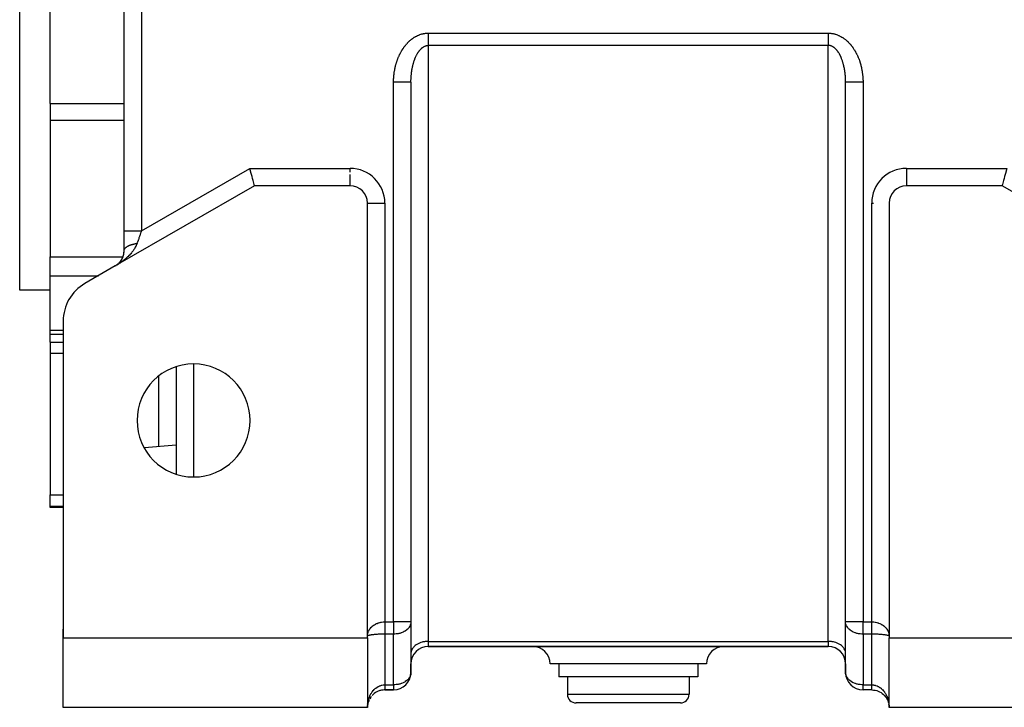
# Model space of a CAD drawing. Units: millimetres. Extents: x 24 to 1152, y -656 to 273.
# Drawn here: x 357 to 470, y -323 to -244 of the extents above; entities that cross this region are included whole.
import ezdxf

# ---------------------------------------------------------------- set-up
doc = ezdxf.new("R2010")
doc.units = ezdxf.units.MM
doc.linetypes.add('DASHED', pattern=[9.652, 8.128, -1.524])
doc.layers.add('nevidi', color=4, linetype='DASHED')

msp = doc.modelspace()

# ---------------------------------------------------------------- linework, layer by layer
at = {"color": 2}
for p, q in [((369, -268), (369, -137.47)), ((369, -268), (369, -137.47)), ((357, -274.81), (357, -219.81)), ((360.5, -253.35), (360.5, -233.37)), ((402, -250.91), (402, -312.98)), ((402, -250.91), (402, -312.98)), ((452, -312.98), (452, -250.91)), ((452, -315.81), (452, -250.91)), ((452, -312.98), (452, -250.91)), ((360.5, -253.35), (360.5, -254.43)), ((360.5, -254.43), (360.5, -255.27)), ((360.5, -255.27), (360.5, -270.98)), ((384, -262.81), (368, -272.04)), ((395, -262.81), (384, -262.81)), ((395, -262.81), (395, -262.8)), ((470, -262.81), (459, -262.81)), ((486, -272.04), (470, -262.81)), ((397, -314.63), (397, -264.81)), ((397, -264.81), (397, -264.81)), ((457, -264.81), (457, -314.63)), ((457, -264.81), (457, -264.81)), ((369, -270.31), (369, -268)), ((375, -267.99), (375, -267.99)), ((369, -270.3), (369, -270.29)), ((369, -270.31), (369, -270.3)), ((360.5, -273.16), (360.5, -270.98)), ((368.28, -271.85), (368.37, -271.77)), ((360.5, -272.38), (360.5, -272.38)), ((368, -272.04), (364.5, -274.06)), ((368, -272.04), (368.11, -271.97)), ((368.09, -271.99), (368.11, -271.98)), ((360.5, -279.42), (360.5, -273.16)), ((360.5, -274.81), (357, -274.81)), ((362, -278.39), (362, -314.81)), ((360.5, -279.93), (360.5, -279.42)), ((362, -279.93), (360.5, -279.93)), ((360.5, -280.82), (360.5, -279.93)), ((360.5, -280.82), (360.5, -282.08)), ((360.5, -282.08), (360.5, -298.37)), ((375, -283.63), (375, -295.98)), ((375, -292.65), (371.34, -292.97)), ((360.5, -299.68), (360.5, -298.37)), ((360.5, -299.81), (360.5, -299.68)), ((362, -299.81), (360.5, -299.81)), ((402, -312.98), (402, -315.81)), ((402, -312.98), (402, -313.04)), ((402, -313.04), (402, -318.87)), ((452, -313.04), (452, -312.98)), ((452, -318.87), (452, -313.04)), ((362, -314.81), (362, -313.81)), ((362, -313.81), (362, -314.81)), ((362, -314.81), (362, -313.81)), ((362, -313.81), (362, -314.81)), ((362, -322.81), (362, -314.81)), ((362, -314.81), (397, -314.81)), ((397, -314.81), (397, -314.63)), ((397, -314.81), (397, -322.81)), ((457, -314.63), (457, -314.81)), ((457, -314.81), (492, -314.81)), ((457, -322.81), (457, -314.81)), ((397, -315.81), (397, -315.81)), ((397, -315.81), (397, -315.81)), ((402, -315.81), (402, -315.81)), ((402, -315.81), (402, -315.81)), ((404, -315.81), (450, -315.81)), ((450, -315.81), (404, -315.81)), ((452, -315.81), (452, -315.81)), ((452, -315.81), (452, -315.81)), ((457, -315.81), (457, -315.81)), ((457, -315.81), (457, -315.81)), ((402, -316.57), (402, -316.63)), ((402, -316.63), (402, -317.81)), ((452, -316.63), (452, -316.57)), ((452, -317.81), (452, -316.63)), ((402, -317.81), (402, -318.81)), ((402, -318.81), (402, -317.81)), ((402, -317.81), (402, -318.81)), ((402, -318.81), (402, -317.81)), ((427, -317.81), (418, -317.81)), ((419, -317.81), (419, -319.31)), ((436, -317.81), (427, -317.81)), ((435, -317.81), (435, -319.31)), ((452, -318.81), (452, -317.81)), ((452, -317.81), (452, -318.81)), ((452, -318.81), (452, -317.81)), ((452, -317.81), (452, -318.81)), ((402, -318.81), (402, -318.87)), ((427, -319.31), (419, -319.31)), ((420, -319.31), (420, -321.31)), ((435, -319.31), (427, -319.31)), ((434, -319.31), (434, -321.31)), ((452, -318.87), (452, -318.81)), ((397, -320.81), (397, -320.81)), ((397, -320.81), (397, -320.81)), ((397, -320.81), (397, -320.81)), ((397, -320.81), (397, -320.81)), ((397, -320.81), (397, -320.81)), ((397.66, -321.32), (397.64, -321.34)), ((398.65, -320.81), (398.64, -320.81)), ((398.64, -320.81), (398.65, -320.81)), ((398.64, -320.81), (398.65, -320.81)), ((398.64, -320.81), (398.65, -320.81)), ((398.65, -320.81), (398.64, -320.81)), ((399, -320.81), (398.99, -320.81)), ((398.99, -320.81), (399, -320.81)), ((398.99, -320.81), (399, -320.81)), ((399, -320.81), (398.99, -320.81)), ((399, -320.81), (400, -320.81)), ((400, -320.81), (399, -320.81)), ((455, -320.81), (454, -320.81)), ((455, -320.81), (454, -320.81)), ((455.01, -320.81), (455, -320.81)), ((455, -320.81), (455.01, -320.81)), ((455.01, -320.81), (455, -320.81)), ((455, -320.81), (455.01, -320.81)), ((457, -320.81), (457, -320.81)), ((457, -320.81), (457, -320.81)), ((457, -320.81), (457, -320.81)), ((457, -320.81), (457, -320.81)), ((397.01, -322.62), (397, -322.81)), ((397.01, -322.62), (397, -322.81)), ((397.01, -322.63), (397, -322.81)), ((397.01, -322.63), (397, -322.81)), ((397.01, -322.63), (397, -322.81)), ((397.01, -322.63), (397, -322.81)), ((397.01, -322.63), (397, -322.81)), ((397.01, -322.64), (397, -322.81)), ((397.01, -322.64), (397, -322.81)), ((397.01, -322.64), (397, -322.81)), ((397.01, -322.64), (397, -322.81)), ((397.01, -322.65), (397, -322.81)), ((397.01, -322.65), (397, -322.81)), ((397.01, -322.65), (397, -322.81)), ((397, -322.78), (397, -322.68)), ((397.05, -322.37), (397.02, -322.52)), ((397.05, -322.37), (397.05, -322.37)), ((397.14, -322.08), (397.08, -322.24)), ((397.2, -321.94), (397.13, -322.09)), ((397.34, -321.68), (397.33, -321.71)), ((427, -322.31), (421, -322.31)), ((433, -322.31), (427, -322.31)), ((456.91, -322.21), (456.91, -322.22)), ((456.99, -322.62), (457, -322.81)), ((456.99, -322.62), (457, -322.81)), ((456.99, -322.62), (457, -322.81)), ((456.99, -322.63), (457, -322.81)), ((456.99, -322.63), (457, -322.81)), ((456.99, -322.63), (457, -322.81)), ((456.99, -322.63), (457, -322.81)), ((456.99, -322.63), (457, -322.81)), ((456.99, -322.64), (457, -322.81)), ((456.99, -322.64), (457, -322.81)), ((456.99, -322.64), (457, -322.81)), ((456.99, -322.64), (457, -322.81)), ((456.99, -322.65), (457, -322.81)), ((456.99, -322.65), (457, -322.81)), ((397, -322.81), (362, -322.81)), ((492, -322.81), (457, -322.81))]:
    msp.add_line(p, q, dxfattribs=at)
for points in [[(402, -250.91), (402, -250.9), (402, -250.83), (402, -250.8), (402, -250.74), (402, -250.72)], [(452, -250.91), (452, -250.85), (452, -250.83), (452, -250.76), (452, -250.74), (452, -250.72)], [(384, -262.81), (384, -262.79), (383.98, -262.73), (383.96, -262.65), (383.92, -262.52), (383.88, -262.37), (383.84, -262.19), (383.78, -261.99), (383.72, -261.76), (383.65, -261.51), (383.65, -261.51), (383.59, -261.28), (383.59, -261.26), (383.51, -260.99), (383.46, -260.81)], [(470.54, -260.81), (470.49, -260.99), (470.41, -261.26), (470.41, -261.28), (470.35, -261.51), (470.35, -261.51), (470.28, -261.76), (470.22, -261.99), (470.16, -262.19), (470.12, -262.37), (470.08, -262.52), (470.04, -262.65), (470.02, -262.73), (470, -262.79), (470, -262.81)], [(368.27, -271.85), (368.36, -271.78), (368.44, -271.7), (368.52, -271.61), (368.59, -271.52), (368.66, -271.42), (368.72, -271.32), (368.79, -271.21), (368.84, -271.1), (368.89, -270.97), (368.93, -270.83), (368.97, -270.68), (368.99, -270.53), (369, -270.35), (369, -270.29)], [(399, -320.81), (398.99, -320.81), (398.8, -320.82), (398.61, -320.84), (398.43, -320.89), (398.25, -320.95), (398.09, -321.03), (397.93, -321.11), (397.79, -321.21), (397.77, -321.23)], [(455, -320.81), (455.01, -320.81), (455.2, -320.82), (455.39, -320.84), (455.57, -320.89), (455.75, -320.95), (455.91, -321.03), (456.07, -321.11), (456.21, -321.21), (456.34, -321.32), (456.46, -321.44), (456.56, -321.56), (456.66, -321.68), (456.74, -321.81), (456.81, -321.95), (456.87, -322.09)], [(455, -320.81), (455, -320.81), (455, -320.81)], [(456.86, -322.08), (456.91, -322.22), (456.95, -322.37), (456.98, -322.51)], [(456.91, -322.23), (456.95, -322.37), (456.98, -322.52)]]:
    msp.add_lwpolyline(points, dxfattribs=at)
for centre, radius, start, end in [((395, -264.81), 2, 0, 90), ((459, -264.81), 2, 90, 180), ((367, -270.31), 2, 351.3662, 357.2219), ((367, -270.31), 2, 358.135, 0), ((367, -270.31), 2, 311.3716, 314.5967), ((367, -270.31), 2, 315.7874, 317.8572), ((367, -270.31), 2, 319.0645, 321.1616), ((367, -270.31), 2, 322.3805, 324.4977), ((367, -270.31), 2, 326.1111, 333.8887), ((367, -270.31), 2, 334.9516, 341.6666), ((367, -270.31), 2, 342.6737, 349.4442), ((367, -270.31), 2, 303.0748, 303.2392), ((367, -270.31), 2, 306.1916, 306.7652), ((367, -278.39), 5, 120, 180), ((377, -289.81), 6.5, 0, 180), ((377, -289.81), 6.5, 180, 0), ((364, -313.81), 2, 172.3066, 172.7687), ((404, -317.81), 2, 90, 180), ((416, -317.81), 2, 0, 90), ((438, -317.81), 2, 90, 180), ((450, -317.81), 2, 0, 90), ((400, -318.81), 2, 270, 0), ((454, -318.81), 2, 180, 270), ((399, -322.81), 2, 142.0956, 150.3907), ((399, -322.81), 2, 127.2243, 136.7893), ((399, -322.81), 2, 117.9875, 122.2838), ((399, -322.81), 2, 101.3736, 108.0769), ((399, -322.81), 2, 95.9115, 100.3864), ((399, -322.81), 2, 90.3963, 92.695), ((421, -321.31), 1, 180, 270), ((433, -321.31), 1, 270, 0), ((455, -322.81), 2, 39.2662, 43.2108), ((399, -322.81), 2, 169.8255, 171.6524), ((399, -322.81), 2, 163.9007, 167.4717), ((455, -322.81), 2, 34.0481, 34.5616), ((455, -322.81), 2, 25.8937, 30.2684), ((455, -322.81), 2, 8.3477, 8.9733)]:
    msp.add_arc(centre, radius, start, end, dxfattribs=at)
at = {"layer": 'nevidi', "color": 7, "linetype": 'Continuous'}
for p, q in [((371, -139.78), (371, -268)), ((403.97, -245.26), (404, -245.26)), ((404, -245.26), (450, -245.26)), ((404, -246.67), (404, -251.67)), ((450, -246.67), (404, -246.67)), ((450, -251.67), (450, -246.67)), ((400, -312.98), (400, -250.91)), ((454, -250.89), (454, -250.91)), ((454, -250.91), (454, -312.98)), ((404, -251.67), (404, -315.22)), ((450, -315.22), (450, -251.67)), ((360.5, -253.35), (369, -253.35)), ((360.5, -255.27), (369, -255.27)), ((371, -268), (383.46, -260.81)), ((383.46, -260.81), (395, -260.81)), ((395, -261.26), (395, -260.81)), ((395, -262.8), (395, -261.51)), ((459, -260.81), (470.54, -260.81)), ((459, -260.81), (459, -262.8)), ((397, -264.81), (399, -264.81)), ((399, -264.81), (399, -312.98)), ((455, -264.81), (455.19, -264.81)), ((455, -312.98), (455, -264.81)), ((373, -269.14), (373, -269.14)), ((369, -270.29), (369, -270.27)), ((360.5, -270.98), (368.88, -270.98)), ((369.81, -270.98), (369.81, -270.98)), ((360.5, -273.16), (366.07, -273.16)), ((360.5, -279.42), (362, -279.42)), ((360.5, -280.82), (362, -280.82)), ((360.5, -282.08), (362, -282.08)), ((377, -283.32), (377, -296.29)), ((373, -292.82), (373, -284.7)), ((360.5, -298.37), (362, -298.37)), ((360.5, -299.68), (362, -299.68)), ((399, -312.98), (400, -312.98)), ((402, -312.98), (400, -312.98)), ((400, -312.98), (400, -314.39)), ((454, -312.98), (452, -312.98)), ((454, -314.39), (454, -312.98)), ((454, -312.98), (455, -312.98)), ((397.03, -314.59), (397.02, -314.6)), ((400, -314.39), (399, -314.39)), ((399, -314.39), (399, -320.22)), ((400, -320.22), (400, -314.39)), ((455, -314.39), (454, -314.39)), ((454, -314.39), (454, -320.22)), ((455, -320.22), (455, -314.39)), ((456.95, -314.58), (456.95, -314.58)), ((404, -315.22), (450, -315.22)), ((404, -315.22), (404, -315.81)), ((450, -315.22), (450, -315.81)), ((397, -317.81), (397, -317.81)), ((402, -317.81), (402, -317.81)), ((452, -317.81), (452, -317.81)), ((457, -317.81), (457, -317.81)), ((397, -318.81), (397, -318.81)), ((402, -318.81), (402, -318.81)), ((402, -318.81), (402, -318.81)), ((452, -318.81), (452, -318.81)), ((457, -318.81), (457, -318.81)), ((399, -320.22), (400, -320.22)), ((400, -320.22), (400, -320.81)), ((454, -320.81), (454, -320.22)), ((454, -320.22), (455, -320.22)), ((399, -320.79), (399, -320.8)), ((399, -320.8), (399, -320.81)), ((399, -320.8), (399, -320.8)), ((420, -321.31), (427, -321.31)), ((427, -321.31), (434, -321.31)), ((455, -320.79), (455, -320.78)), ((455, -320.8), (455, -320.8)), ((455, -320.81), (455, -320.8))]:
    msp.add_line(p, q, dxfattribs=at)
for points in [[(400, -250.91), (400, -250.83), (400, -250.8), (400, -250.71), (400, -250.68), (400.01, -250.58), (400.01, -250.55), (400.01, -250.46), (400.02, -250.43), (400.02, -250.34), (400.02, -250.31), (400.03, -250.22), (400.03, -250.19), (400.04, -250.1), (400.05, -250.07), (400.06, -249.98), (400.06, -249.95), (400.07, -249.86), (400.08, -249.83), (400.09, -249.74), (400.09, -249.71), (400.11, -249.62), (400.11, -249.59), (400.13, -249.5), (400.13, -249.47), (400.15, -249.38), (400.16, -249.35), (400.17, -249.26), (400.18, -249.23), (400.2, -249.14), (400.21, -249.11), (400.23, -249.03), (400.24, -248.99), (400.26, -248.91), (400.27, -248.88), (400.29, -248.79), (400.3, -248.76), (400.33, -248.67), (400.34, -248.64), (400.36, -248.56), (400.37, -248.53), (400.4, -248.44), (400.41, -248.41), (400.44, -248.33), (400.45, -248.3), (400.48, -248.21), (400.5, -248.18), (400.53, -248.1), (400.54, -248.07), (400.58, -247.99), (400.59, -247.96), (400.63, -247.87), (400.64, -247.84), (400.68, -247.76), (400.69, -247.73), (400.73, -247.65), (400.75, -247.62), (400.79, -247.54), (400.81, -247.51), (400.85, -247.43), (400.87, -247.4), (400.91, -247.32), (400.93, -247.29), (400.98, -247.21), (400.99, -247.18), (401.04, -247.1), (401.06, -247.08), (401.11, -247), (401.13, -246.97), (401.18, -246.9), (401.2, -246.87), (401.26, -246.79), (401.28, -246.77), (401.34, -246.69), (401.36, -246.67), (401.42, -246.59), (401.44, -246.57), (401.5, -246.5), (401.52, -246.47), (401.59, -246.4), (401.61, -246.38), (401.68, -246.31), (401.7, -246.28), (401.77, -246.22), (401.79, -246.19), (401.86, -246.13), (401.89, -246.11), (401.96, -246.05), (401.99, -246.02), (402.06, -245.96), (402.09, -245.94), (402.17, -245.88), (402.2, -245.86), (402.28, -245.81), (402.31, -245.79), (402.39, -245.73), (402.42, -245.72), (402.51, -245.67), (402.54, -245.65), (402.63, -245.6), (402.66, -245.59), (402.75, -245.54), (402.78, -245.53), (402.87, -245.49), (402.91, -245.47), (403, -245.44), (403.04, -245.42), (403.13, -245.39), (403.17, -245.38), (403.27, -245.35), (403.3, -245.34), (403.41, -245.32), (403.44, -245.31), (403.54, -245.29), (403.58, -245.29), (403.68, -245.27), (403.72, -245.27), (403.83, -245.26), (403.86, -245.26), (403.97, -245.26)], [(404, -245.26), (404, -245.35), (404, -245.36), (404, -245.36), (404, -245.48), (404, -245.48), (404, -245.6), (404, -245.61), (404, -245.63), (404, -245.72), (404, -245.73), (404, -245.84), (404, -245.85), (404, -245.89), (404, -245.96), (404, -245.97), (404, -246.08), (404, -246.09), (404, -246.15), (404, -246.19), (404, -246.2), (404, -246.3), (404, -246.31), (404, -246.38), (404, -246.41), (404, -246.41), (404, -246.51), (404, -246.51), (404, -246.6), (404, -246.6), (404, -246.61), (404, -246.67)], [(450, -245.26), (450.1, -245.26), (450.14, -245.26), (450.24, -245.27), (450.28, -245.27), (450.38, -245.28), (450.42, -245.29), (450.52, -245.3), (450.56, -245.31), (450.66, -245.33), (450.7, -245.34), (450.8, -245.37), (450.83, -245.38), (450.93, -245.41), (450.96, -245.42), (451.06, -245.46), (451.09, -245.47), (451.19, -245.51), (451.22, -245.53), (451.31, -245.57), (451.34, -245.59), (451.43, -245.63), (451.46, -245.65), (451.55, -245.7), (451.58, -245.72), (451.66, -245.77), (451.69, -245.79), (451.77, -245.84), (451.8, -245.86), (451.88, -245.92), (451.91, -245.94), (451.98, -246), (452.01, -246.02), (452.08, -246.09), (452.11, -246.11), (452.18, -246.17), (452.21, -246.19), (452.28, -246.26), (452.3, -246.28), (452.37, -246.35), (452.39, -246.38), (452.45, -246.45), (452.48, -246.47), (452.54, -246.54), (452.56, -246.57), (452.62, -246.64), (452.64, -246.67), (452.7, -246.74), (452.72, -246.77), (452.78, -246.84), (452.8, -246.87), (452.85, -246.94), (452.87, -246.97), (452.92, -247.05), (452.94, -247.08), (452.99, -247.16), (453.01, -247.18), (453.06, -247.26), (453.07, -247.29), (453.12, -247.37), (453.13, -247.4), (453.18, -247.48), (453.19, -247.51), (453.24, -247.59), (453.25, -247.62), (453.29, -247.7), (453.31, -247.73), (453.35, -247.81), (453.36, -247.84), (453.4, -247.93), (453.41, -247.96), (453.45, -248.04), (453.46, -248.07), (453.49, -248.15), (453.5, -248.18), (453.54, -248.27), (453.55, -248.3), (453.58, -248.38), (453.59, -248.41), (453.62, -248.5), (453.63, -248.53), (453.65, -248.61), (453.66, -248.64), (453.69, -248.73), (453.7, -248.76), (453.72, -248.85), (453.73, -248.88), (453.76, -248.96), (453.76, -248.99), (453.78, -249.08), (453.79, -249.11), (453.81, -249.2), (453.82, -249.23), (453.84, -249.32), (453.84, -249.35), (453.86, -249.44), (453.87, -249.47), (453.88, -249.55), (453.89, -249.59), (453.9, -249.67), (453.91, -249.71), (453.92, -249.79), (453.92, -249.83), (453.94, -249.91), (453.94, -249.95), (453.95, -250.04), (453.95, -250.07), (453.96, -250.16), (453.97, -250.19), (453.97, -250.28), (453.98, -250.31), (453.98, -250.4), (453.98, -250.43), (453.99, -250.52), (453.99, -250.55), (453.99, -250.64), (454, -250.68), (454, -250.77), (454, -250.8), (454, -250.89)], [(450, -245.26), (450, -245.34), (450, -245.35), (450, -245.36), (450, -245.47), (450, -245.48), (450, -245.59), (450, -245.6), (450, -245.63), (450, -245.72), (450, -245.72), (450, -245.84), (450, -245.84), (450, -245.89), (450, -245.96), (450, -245.96), (450, -246.07), (450, -246.08), (450, -246.15), (450, -246.19), (450, -246.19), (450, -246.3), (450, -246.3), (450, -246.38), (450, -246.4), (450, -246.41), (450, -246.5), (450, -246.51), (450, -246.6), (450, -246.6), (450, -246.6), (450, -246.67)], [(402, -250.72), (402, -250.71), (402, -250.65), (402, -250.62), (402.01, -250.55), (402.01, -250.53), (402.01, -250.46), (402.01, -250.44), (402.02, -250.37), (402.02, -250.35), (402.02, -250.28), (402.02, -250.26), (402.03, -250.19), (402.03, -250.17), (402.03, -250.15), (402.04, -250.1), (402.04, -250.08), (402.05, -250.01), (402.05, -249.99), (402.06, -249.92), (402.06, -249.9), (402.07, -249.83), (402.07, -249.81), (402.08, -249.74), (402.08, -249.72), (402.09, -249.65), (402.09, -249.63), (402.1, -249.6), (402.1, -249.56), (402.11, -249.54), (402.12, -249.47), (402.12, -249.45), (402.13, -249.39), (402.14, -249.36), (402.15, -249.3), (402.16, -249.27), (402.17, -249.21), (402.17, -249.19), (402.19, -249.12), (402.19, -249.1), (402.2, -249.07), (402.21, -249.03), (402.21, -249.01), (402.23, -248.95), (402.23, -248.93), (402.25, -248.86), (402.26, -248.84), (402.27, -248.78), (402.28, -248.75), (402.3, -248.69), (402.3, -248.67), (402.32, -248.61), (402.33, -248.58), (402.33, -248.57), (402.35, -248.52), (402.35, -248.5), (402.38, -248.44), (402.38, -248.42), (402.4, -248.36), (402.41, -248.34), (402.43, -248.28), (402.44, -248.25), (402.46, -248.19), (402.47, -248.17), (402.49, -248.12), (402.5, -248.11), (402.51, -248.09), (402.53, -248.03), (402.54, -248.01), (402.57, -247.96), (402.58, -247.94), (402.6, -247.88), (402.61, -247.86), (402.64, -247.8), (402.65, -247.78), (402.68, -247.73), (402.68, -247.72), (402.69, -247.71), (402.72, -247.65), (402.73, -247.63), (402.76, -247.58), (402.77, -247.56), (402.81, -247.51), (402.82, -247.49), (402.85, -247.44), (402.86, -247.42), (402.9, -247.37), (402.9, -247.37), (402.91, -247.36), (402.95, -247.31), (402.96, -247.29), (403, -247.24), (403.01, -247.23), (403.05, -247.18), (403.06, -247.17), (403.1, -247.12), (403.12, -247.11), (403.13, -247.09), (403.16, -247.07), (403.17, -247.05), (403.21, -247.01), (403.23, -247), (403.27, -246.96), (403.29, -246.95), (403.33, -246.91), (403.35, -246.9), (403.38, -246.88), (403.39, -246.87), (403.41, -246.86), (403.46, -246.83), (403.47, -246.82), (403.52, -246.79), (403.54, -246.79), (403.59, -246.76), (403.6, -246.75), (403.64, -246.74), (403.65, -246.73), (403.67, -246.73), (403.72, -246.71), (403.74, -246.71)], [(403.74, -246.71), (403.79, -246.69), (403.81, -246.69), (403.86, -246.68), (403.88, -246.68), (403.91, -246.68), (403.93, -246.67), (403.95, -246.67), (404, -246.67)], [(451.65, -248.52), (451.63, -248.46), (451.62, -248.44), (451.6, -248.38), (451.6, -248.36), (451.57, -248.3), (451.57, -248.28), (451.54, -248.22), (451.54, -248.19), (451.51, -248.14), (451.51, -248.12), (451.5, -248.11), (451.48, -248.06), (451.47, -248.03), (451.44, -247.98), (451.43, -247.96), (451.41, -247.9), (451.4, -247.88), (451.37, -247.82), (451.36, -247.8), (451.33, -247.75), (451.32, -247.73), (451.32, -247.72), (451.29, -247.67), (451.28, -247.65), (451.25, -247.6), (451.24, -247.58), (451.21, -247.53), (451.19, -247.51), (451.16, -247.46), (451.15, -247.44), (451.11, -247.39), (451.1, -247.37), (451.1, -247.37), (451.07, -247.33), (451.05, -247.31), (451.02, -247.26), (451, -247.24), (450.97, -247.2), (450.95, -247.18), (450.91, -247.14), (450.9, -247.12), (450.87, -247.09), (450.86, -247.08), (450.84, -247.07), (450.8, -247.03), (450.79, -247.01), (450.74, -246.98), (450.73, -246.96), (450.68, -246.93), (450.67, -246.91), (450.62, -246.88), (450.62, -246.88), (450.61, -246.87), (450.56, -246.84), (450.54, -246.83), (450.5, -246.8), (450.48, -246.79), (450.43, -246.77), (450.41, -246.76), (450.36, -246.74), (450.36, -246.74), (450.35, -246.73), (450.3, -246.72), (450.28, -246.71), (450.23, -246.7), (450.21, -246.69), (450.16, -246.68), (450.14, -246.68), (450.09, -246.68), (450.09, -246.67), (450.07, -246.67), (450.01, -246.67), (450, -246.67)], [(451.79, -249.03), (451.78, -248.97), (451.77, -248.95), (451.76, -248.88), (451.75, -248.86), (451.73, -248.8), (451.73, -248.78), (451.71, -248.71), (451.7, -248.69), (451.69, -248.63), (451.68, -248.61), (451.67, -248.57), (451.66, -248.55)], [(452, -250.72), (452, -250.67), (452, -250.65), (451.99, -250.58), (451.99, -250.55), (451.99, -250.49), (451.99, -250.46), (451.99, -250.4), (451.98, -250.37), (451.98, -250.31), (451.98, -250.28), (451.97, -250.22), (451.97, -250.19), (451.97, -250.15), (451.97, -250.12), (451.96, -250.1), (451.96, -250.03), (451.95, -250.01), (451.95, -249.94), (451.94, -249.92), (451.94, -249.85), (451.93, -249.83), (451.93, -249.76), (451.92, -249.74), (451.91, -249.67), (451.91, -249.65), (451.9, -249.6), (451.9, -249.59), (451.9, -249.56), (451.89, -249.5), (451.88, -249.47), (451.87, -249.41), (451.87, -249.39), (451.85, -249.32), (451.85, -249.3), (451.84, -249.23), (451.83, -249.21), (451.82, -249.14), (451.81, -249.12), (451.8, -249.07), (451.8, -249.06)], [(402, -250.91), (401.99, -250.91), (401.99, -250.91), (401.98, -250.91), (401.95, -250.91), (401.95, -250.91), (401.93, -250.91), (401.88, -250.91), (401.88, -250.91), (401.84, -250.91), (401.78, -250.91), (401.78, -250.91), (401.72, -250.91), (401.65, -250.91), (401.65, -250.91), (401.57, -250.91), (401.5, -250.91), (401.49, -250.91), (401.39, -250.91), (401.32, -250.91), (401.31, -250.91), (401.18, -250.91), (401.12, -250.91), (401.11, -250.91), (400.95, -250.91), (400.91, -250.91), (400.89, -250.91), (400.71, -250.91), (400.68, -250.91), (400.66, -250.91), (400.45, -250.91), (400.43, -250.91), (400.42, -250.91), (400.19, -250.91), (400.19, -250.91), (400.17, -250.91), (400, -250.91)], [(454, -250.91), (453.81, -250.91), (453.81, -250.91), (453.8, -250.91), (453.57, -250.91), (453.55, -250.91), (453.55, -250.91), (453.32, -250.91), (453.31, -250.91), (453.29, -250.91), (453.09, -250.91), (453.08, -250.91), (453.05, -250.91), (452.88, -250.91), (452.86, -250.91), (452.82, -250.91), (452.68, -250.91), (452.67, -250.91), (452.61, -250.91), (452.5, -250.91), (452.49, -250.91), (452.43, -250.91), (452.35, -250.91), (452.34, -250.91), (452.28, -250.91), (452.22, -250.91), (452.21, -250.91), (452.16, -250.91), (452.12, -250.91), (452.11, -250.91), (452.07, -250.91), (452.05, -250.91), (452.04, -250.91), (452.02, -250.91), (452.01, -250.91), (452.01, -250.91), (452, -250.91)], [(369, -268), (369, -268), (369.01, -268), (369.02, -268), (369.03, -268), (369.05, -268), (369.07, -268), (369.09, -268), (369.12, -268), (369.16, -268), (369.17, -268), (369.22, -268), (369.28, -268), (369.29, -268), (369.35, -268), (369.43, -268), (369.43, -268), (369.5, -268), (369.6, -268), (369.61, -268), (369.68, -268), (369.79, -268), (369.82, -268), (369.88, -268), (370, -268), (370.05, -268), (370.09, -268), (370.23, -268), (370.29, -268), (370.32, -268), (370.47, -268), (370.55, -268), (370.57, -268), (370.71, -268), (370.81, -268), (370.81, -268), (370.96, -268), (371, -268)], [(371, -268), (370.99, -268.04), (370.96, -268.11), (370.91, -268.27), (370.9, -268.3), (370.87, -268.37), (370.81, -268.56), (370.78, -268.62), (370.77, -268.66), (370.72, -268.81), (370.7, -268.87), (370.65, -269.03), (370.64, -269.05), (370.61, -269.12), (370.55, -269.29), (370.53, -269.35), (370.52, -269.38), (370.5, -269.45)], [(370.5, -269.45), (370.47, -269.53), (370.41, -269.67), (370.39, -269.72), (370.37, -269.75), (370.3, -269.89), (370.26, -269.96), (370.19, -270.07), (370.18, -270.09), (370.13, -270.16), (370.05, -270.28), (370, -270.35), (369.94, -270.42), (369.91, -270.46), (369.86, -270.52), (369.77, -270.63), (369.71, -270.69), (369.63, -270.78), (369.62, -270.79), (369.56, -270.85), (369.46, -270.95), (369.4, -271), (369.3, -271.1), (369.28, -271.12), (369.24, -271.15), (369.14, -271.24), (369.08, -271.3), (368.97, -271.38), (368.9, -271.43), (368.88, -271.45), (368.79, -271.52), (368.73, -271.57), (368.62, -271.65), (368.55, -271.7), (368.45, -271.76), (368.43, -271.77), (368.37, -271.82), (368.25, -271.89), (368.18, -271.93), (368.07, -272), (368, -272.04)], [(369, -270.25), (369.01, -270.24), (369.01, -270.23), (369.01, -270.22), (369.01, -270.2), (369.02, -270.2), (369.02, -270.18), (369.03, -270.16), (369.03, -270.15), (369.04, -270.13), (369.05, -270.11), (369.05, -270.11), (369.06, -270.09), (369.07, -270.08), (369.08, -270.06), (369.08, -270.06), (369.09, -270.05), (369.11, -270.02), (369.11, -270.02), (369.12, -270.01), (369.13, -269.99), (369.14, -269.98), (369.15, -269.97), (369.16, -269.96), (369.17, -269.95), (369.19, -269.93), (369.2, -269.92), (369.21, -269.91), (369.23, -269.89), (369.25, -269.88), (369.27, -269.86), (369.28, -269.85), (369.29, -269.85), (369.31, -269.83), (369.33, -269.82), (369.36, -269.8), (369.36, -269.8), (369.37, -269.79), (369.4, -269.77), (369.41, -269.77), (369.42, -269.76), (369.45, -269.75), (369.47, -269.74), (369.49, -269.73), (369.5, -269.72), (369.52, -269.71), (369.54, -269.7), (369.56, -269.69), (369.58, -269.68), (369.61, -269.67), (369.63, -269.66), (369.67, -269.64), (369.69, -269.64), (369.7, -269.63), (369.73, -269.62), (369.75, -269.61), (369.79, -269.6), (369.79, -269.6), (369.81, -269.59), (369.86, -269.58), (369.86, -269.58), (369.88, -269.57), (369.92, -269.56), (369.95, -269.55), (369.97, -269.55), (369.99, -269.54), (370.01, -269.53), (370.04, -269.53), (370.06, -269.52), (370.08, -269.52), (370.13, -269.51), (370.15, -269.5), (370.2, -269.49), (370.23, -269.49), (370.23, -269.49), (370.28, -269.48), (370.3, -269.47), (370.35, -269.47), (370.35, -269.47), (370.38, -269.46), (370.43, -269.45), (370.43, -269.45), (370.45, -269.45), (370.5, -269.45)], [(397.01, -314.51), (397.01, -314.5), (397.02, -314.41), (397.02, -314.39), (397.02, -314.38), (397.05, -314.28), (397.05, -314.26), (397.07, -314.19), (397.08, -314.16), (397.09, -314.14), (397.13, -314.04), (397.14, -314.02), (397.16, -313.98), (397.19, -313.93), (397.2, -313.91), (397.26, -313.82), (397.27, -313.8), (397.28, -313.79), (397.34, -313.71), (397.36, -313.69), (397.43, -313.6), (397.44, -313.6), (397.45, -313.59), (397.54, -313.5), (397.56, -313.49), (397.61, -313.44), (397.66, -313.41), (397.68, -313.39), (397.79, -313.32), (397.81, -313.3), (397.82, -313.3), (397.93, -313.23), (397.95, -313.22), (398.05, -313.18), (398.08, -313.16), (398.11, -313.15), (398.25, -313.1), (398.27, -313.09), (398.29, -313.09), (398.42, -313.05), (398.45, -313.04), (398.55, -313.02), (398.6, -313.01), (398.63, -313.01), (398.79, -312.99), (398.81, -312.98), (398.82, -312.98), (398.98, -312.98), (399, -312.98)], [(399, -312.98), (399, -312.98), (399, -312.99), (399, -313.07), (399, -313.08), (399, -313.08), (399, -313.15), (399, -313.16), (399, -313.24), (399, -313.25), (399, -313.32), (399, -313.33), (399, -313.35), (399, -313.41), (399, -313.42), (399, -313.49), (399, -313.5), (399, -313.57), (399, -313.58), (399, -313.61), (399, -313.66), (399, -313.66), (399, -313.74), (399, -313.74), (399, -313.81), (399, -313.82), (399, -313.87), (399, -313.89), (399, -313.9), (399, -313.97), (399, -313.97), (399, -314.04), (399, -314.05), (399, -314.1), (399, -314.11), (399, -314.12), (399, -314.18), (399, -314.19), (399, -314.25), (399, -314.26), (399, -314.31), (399, -314.32), (399, -314.32), (399, -314.38), (399, -314.38), (399, -314.39)], [(402, -313.04), (402, -313.08), (401.97, -313.23), (401.96, -313.24), (401.93, -313.35), (401.9, -313.42), (401.86, -313.49), (401.8, -313.59), (401.79, -313.61), (401.71, -313.71), (401.67, -313.76), (401.55, -313.87), (401.53, -313.89), (401.51, -313.91), (401.33, -314.03), (401.32, -314.04), (401.21, -314.1), (401.12, -314.15), (401.1, -314.16), (400.92, -314.23), (400.87, -314.25), (400.72, -314.3), (400.63, -314.32), (400.62, -314.32), (400.52, -314.34), (400.36, -314.37), (400.32, -314.37), (400.13, -314.39), (400.09, -314.39), (400, -314.39)], [(454, -314.39), (453.91, -314.39), (453.87, -314.39), (453.68, -314.37), (453.64, -314.37), (453.48, -314.34), (453.38, -314.32), (453.37, -314.32), (453.28, -314.3), (453.13, -314.25), (453.08, -314.23), (452.9, -314.16), (452.88, -314.15), (452.79, -314.1), (452.68, -314.04), (452.67, -314.03), (452.49, -313.91), (452.47, -313.89), (452.45, -313.87), (452.33, -313.76), (452.29, -313.71), (452.21, -313.61), (452.2, -313.59), (452.14, -313.49), (452.1, -313.42), (452.07, -313.35), (452.04, -313.24), (452.03, -313.23), (452, -313.08), (452, -313.04)], [(455, -314.39), (455, -314.39), (455, -314.38), (455, -314.32), (455, -314.32), (455, -314.32), (455, -314.26), (455, -314.26), (455, -314.19), (455, -314.19), (455, -314.12), (455, -314.12), (455, -314.1), (455, -314.05), (455, -314.05), (455, -313.98), (455, -313.97), (455, -313.9), (455, -313.9), (455, -313.87), (455, -313.83), (455, -313.82), (455, -313.75), (455, -313.74), (455, -313.67), (455, -313.66), (455, -313.61), (455, -313.59), (455, -313.58), (455, -313.51), (455, -313.5), (455, -313.42), (455, -313.42), (455, -313.35), (455, -313.34), (455, -313.33), (455, -313.25), (455, -313.25), (455, -313.17), (455, -313.16), (455, -313.08), (455, -313.08), (455, -313.08), (455, -313), (455, -312.99), (455, -312.98)], [(455, -312.98), (455.01, -312.98), (455.04, -312.98), (455.19, -312.98), (455.21, -312.99), (455.23, -312.99), (455.39, -313.01), (455.42, -313.01), (455.45, -313.02), (455.58, -313.05), (455.6, -313.05), (455.71, -313.09), (455.75, -313.1), (455.78, -313.11), (455.92, -313.16), (455.94, -313.17), (455.95, -313.18), (456.07, -313.23), (456.09, -313.25), (456.18, -313.3), (456.21, -313.31), (456.23, -313.33), (456.34, -313.4), (456.36, -313.42), (456.39, -313.44), (456.46, -313.5), (456.47, -313.51), (456.56, -313.6), (456.57, -313.6), (456.58, -313.62), (456.66, -313.71), (456.67, -313.72), (456.72, -313.79), (456.74, -313.82), (456.75, -313.83), (456.81, -313.93), (456.82, -313.94), (456.84, -313.98), (456.87, -314.04), (456.88, -314.06), (456.92, -314.16), (456.92, -314.17), (456.93, -314.19), (456.95, -314.27), (456.96, -314.29), (456.98, -314.39), (456.98, -314.41), (456.98, -314.41), (456.99, -314.51)], [(399, -314.39), (398.98, -314.39), (398.95, -314.39), (398.91, -314.39), (398.79, -314.39), (398.76, -314.39), (398.64, -314.4), (398.6, -314.4), (398.57, -314.4), (398.42, -314.4), (398.39, -314.4), (398.38, -314.4), (398.25, -314.41), (398.22, -314.41), (398.13, -314.42), (398.08, -314.42), (398.06, -314.42), (397.93, -314.43), (397.91, -314.43), (397.9, -314.43), (397.79, -314.44), (397.77, -314.44), (397.68, -314.45), (397.66, -314.45), (397.64, -314.46), (397.54, -314.47), (397.52, -314.47), (397.49, -314.47), (397.44, -314.48), (397.42, -314.49), (397.34, -314.5), (397.33, -314.5), (397.33, -314.5), (397.26, -314.51), (397.25, -314.52), (397.2, -314.53), (397.19, -314.53), (397.18, -314.53), (397.13, -314.55), (397.12, -314.55), (397.1, -314.56), (397.08, -314.56), (397.08, -314.57), (397.05, -314.58), (397.04, -314.58)], [(456.92, -314.56), (456.91, -314.56), (456.9, -314.56), (456.87, -314.55), (456.86, -314.55), (456.81, -314.53), (456.8, -314.53), (456.8, -314.53), (456.74, -314.51), (456.73, -314.51), (456.67, -314.5), (456.66, -314.5), (456.64, -314.5), (456.56, -314.48), (456.55, -314.48), (456.51, -314.47), (456.46, -314.47), (456.44, -314.47), (456.34, -314.45), (456.32, -314.45), (456.32, -314.45), (456.21, -314.44), (456.19, -314.44), (456.1, -314.43), (456.07, -314.43), (456.05, -314.43), (455.92, -314.42), (455.89, -314.42), (455.87, -314.42), (455.75, -314.41), (455.73, -314.41), (455.62, -314.4), (455.58, -314.4), (455.55, -314.4), (455.39, -314.4), (455.37, -314.4), (455.36, -314.4), (455.21, -314.39), (455.18, -314.39), (455.09, -314.39), (455.01, -314.39), (455, -314.39)], [(456.99, -314.61), (456.98, -314.6), (456.98, -314.6), (456.97, -314.59)], [(404, -315.22), (403.91, -315.22), (403.81, -315.23), (403.64, -315.24), (403.55, -315.26), (403.38, -315.29), (403.29, -315.31), (403.13, -315.36), (403.05, -315.39), (402.9, -315.45), (402.82, -315.49), (402.68, -315.57), (402.61, -315.61), (402.49, -315.7), (402.43, -315.75), (402.33, -315.85), (402.28, -315.91), (402.2, -316.02), (402.16, -316.08), (402.1, -316.2), (402.07, -316.26), (402.03, -316.38), (402.02, -316.44), (402, -316.57)], [(452, -316.57), (451.98, -316.44), (451.97, -316.38), (451.93, -316.26), (451.9, -316.2), (451.84, -316.08), (451.8, -316.02), (451.72, -315.91), (451.67, -315.85), (451.57, -315.75), (451.51, -315.7), (451.39, -315.61), (451.32, -315.57), (451.18, -315.49), (451.1, -315.45), (450.95, -315.39), (450.87, -315.36), (450.71, -315.31), (450.62, -315.29), (450.45, -315.26), (450.36, -315.24), (450.19, -315.23), (450.09, -315.22), (450, -315.22)], [(402, -318.89), (401.97, -319.06), (401.96, -319.07), (401.94, -319.14), (401.9, -319.24), (401.86, -319.32), (401.82, -319.39), (401.8, -319.42), (401.71, -319.54), (401.67, -319.59), (401.63, -319.63), (401.53, -319.72), (401.51, -319.74), (401.35, -319.85), (401.33, -319.86), (401.32, -319.87), (401.12, -319.98), (401.1, -319.99), (400.92, -320.06), (400.92, -320.06), (400.87, -320.08), (400.72, -320.13), (400.62, -320.15), (400.52, -320.17), (400.36, -320.2), (400.32, -320.2), (400.13, -320.22), (400.1, -320.22), (400, -320.22)], [(454, -320.22), (453.9, -320.22), (453.87, -320.22), (453.68, -320.2), (453.64, -320.2), (453.48, -320.17), (453.38, -320.15), (453.28, -320.13), (453.13, -320.08), (453.08, -320.06), (453.08, -320.06), (452.9, -319.99), (452.88, -319.98), (452.68, -319.87), (452.67, -319.86), (452.65, -319.85), (452.49, -319.74), (452.47, -319.72), (452.37, -319.63), (452.33, -319.59), (452.29, -319.54), (452.2, -319.42), (452.18, -319.39), (452.14, -319.32), (452.1, -319.24), (452.06, -319.14), (452.04, -319.07), (452.03, -319.06), (452, -318.89)], [(397.09, -322.03), (397.14, -321.85), (397.19, -321.7), (397.2, -321.68), (397.2, -321.67), (397.26, -321.53), (397.27, -321.5), (397.33, -321.38), (397.34, -321.36), (397.36, -321.33), (397.44, -321.19), (397.45, -321.17), (397.49, -321.1), (397.54, -321.04), (397.56, -321.01), (397.66, -320.89), (397.68, -320.86), (397.68, -320.86), (397.79, -320.75), (397.81, -320.73), (397.9, -320.65), (397.93, -320.62), (397.95, -320.6), (398.09, -320.51), (398.11, -320.49), (398.13, -320.48), (398.25, -320.41), (398.27, -320.4), (398.38, -320.35), (398.42, -320.33), (398.45, -320.32), (398.61, -320.27), (398.63, -320.26), (398.64, -320.26), (398.79, -320.23), (398.82, -320.23), (398.91, -320.22), (398.99, -320.22), (399, -320.22)], [(399, -320.22), (399, -320.22), (399, -320.23), (399, -320.28), (399, -320.29), (399, -320.34), (399, -320.34), (399, -320.35), (399, -320.39), (399, -320.4), (399, -320.44), (399, -320.45), (399, -320.49), (399, -320.5), (399, -320.51), (399, -320.54), (399, -320.54), (399, -320.58), (399, -320.58), (399, -320.62), (399, -320.62), (399, -320.64), (399, -320.65), (399, -320.65), (399, -320.68), (399, -320.68), (399, -320.71), (399, -320.71), (399, -320.73), (399, -320.73), (399, -320.74), (399, -320.76), (399, -320.76), (399, -320.77), (399, -320.77), (399, -320.79), (399, -320.79)], [(455, -320.77), (455, -320.76), (455, -320.76), (455, -320.74), (455, -320.74), (455, -320.73), (455, -320.71), (455, -320.71), (455, -320.69), (455, -320.68), (455, -320.66), (455, -320.65), (455, -320.64), (455, -320.62), (455, -320.62), (455, -320.58), (455, -320.58), (455, -320.54), (455, -320.54), (455, -320.51), (455, -320.5), (455, -320.5), (455, -320.45), (455, -320.45), (455, -320.4), (455, -320.4), (455, -320.35), (455, -320.35), (455, -320.34), (455, -320.29), (455, -320.29), (455, -320.23), (455, -320.23), (455, -320.22)], [(455, -320.22), (455.01, -320.22), (455.04, -320.22), (455.09, -320.22), (455.21, -320.23), (455.23, -320.24), (455.36, -320.26), (455.39, -320.27), (455.42, -320.28), (455.58, -320.33), (455.6, -320.34), (455.62, -320.35), (455.75, -320.41), (455.78, -320.42), (455.87, -320.48), (455.91, -320.51), (455.94, -320.52), (456.07, -320.62), (456.09, -320.64), (456.1, -320.65), (456.21, -320.75), (456.23, -320.77), (456.32, -320.86), (456.34, -320.89), (456.36, -320.91), (456.46, -321.04), (456.47, -321.06), (456.51, -321.1), (456.56, -321.19), (456.58, -321.22), (456.66, -321.36), (456.67, -321.38), (456.67, -321.38), (456.74, -321.53), (456.75, -321.55), (456.8, -321.68), (456.81, -321.7), (456.82, -321.73), (456.87, -321.88), (456.88, -321.91), (456.9, -322), (456.92, -322.06), (456.92, -322.09), (456.95, -322.25), (456.96, -322.27), (456.97, -322.34), (456.98, -322.43), (456.98, -322.46), (456.99, -322.62), (457, -322.65), (457, -322.68)], [(455, -320.8), (455, -320.79), (455, -320.79)], [(397, -322.68), (397.01, -322.62), (397.01, -322.59)], [(397.02, -322.43), (397.02, -322.4), (397.03, -322.34), (397.05, -322.25)], [(397.04, -322.25), (397.09, -322.03), (397.1, -322), (397.13, -321.88)]]:
    msp.add_lwpolyline(points, dxfattribs=at)
for centre, start, end in [((395, -264.81), 0, 90), ((459, -264.81), 90, 180)]:
    msp.add_arc(centre, 4, start, end, dxfattribs=at)

doc.saveas('drawing.dxf')
